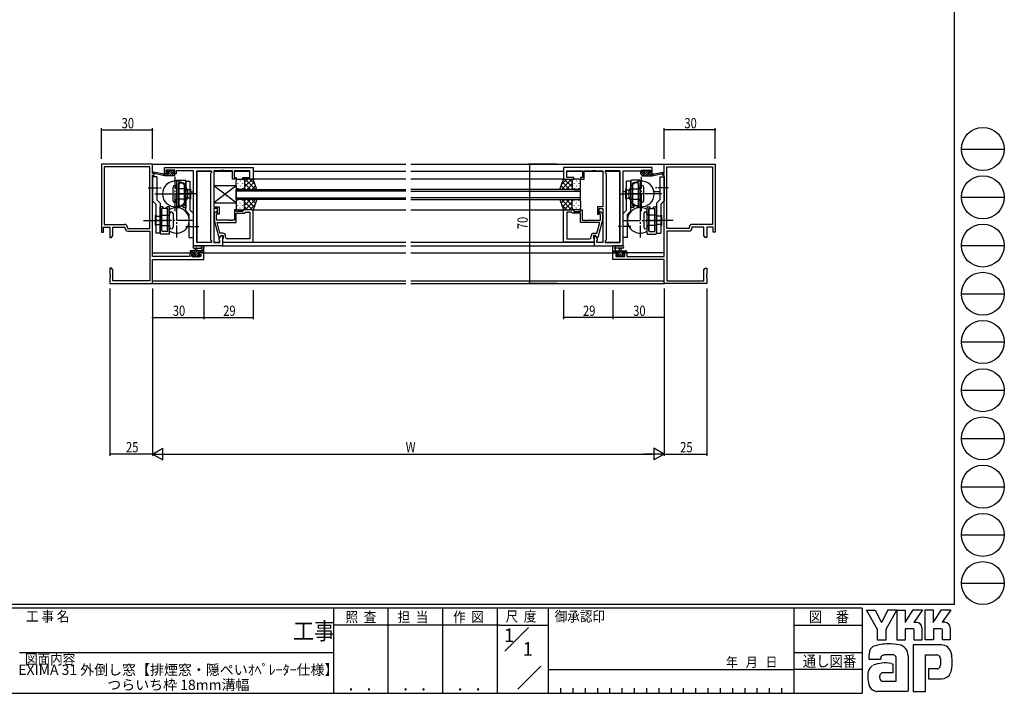
# Model space of a CAD drawing. Extents: x 0 to 1133, y 0 to 806.
# Drawn here: x 556 to 1133, y 0 to 395 of the extents above; entities that cross this region are included whole.
import ezdxf
from ezdxf.enums import TextEntityAlignment as Align

# ---------------------------------------------------------------- set-up
doc = ezdxf.new("R2010")
doc.units = 0
doc.linetypes.add('YCENTER_1', pattern=[13, 10, -1, 1, -1])
for name, color, linetype in [('USER1', 3, 'CONTINUOUS'), ('YKK_11', 7, 'CONTINUOUS'), ('YKK_12', 2, 'CONTINUOUS'), ('YKK_13', 4, 'CONTINUOUS'), ('YKK_D', 6, 'CONTINUOUS'), ('YKK_ZWAK', 7, 'CONTINUOUS')]:
    doc.layers.add(name, color=color, linetype=linetype)
doc.styles.get("Standard").update_dxf_attribs({"font": 'ROMANS.SHX', "bigfont": 'EXTFONT.SHX'})
doc.styles.add('YKK_OSSTYLE1', font='romans.shx', dxfattribs={"width": 0.9, "bigfont": 'EXTFONT.SHX'})

# ---------------------------------------------------------------- blocks, each defined once
blk = doc.blocks.new('A201')
at = {"layer": 'YKK_ZWAK', "color": 254, "linetype": 'Continuous'}
for p, q in [((571, 410), (571, 35)), ((571, 35), (21, 35)), ((544, 34), (21, 34)), ((389, 34), (389, 9)), ((437, 34), (437, 9)), ((452, 34), (452, 9)), ((524, 34), (524, 9)), ((544, 34), (544, 9)), ((548.59, 27.71), (545.31, 33.35)), ((545.31, 33.35), (547.82, 33.35)), ((547.82, 33.35), (549.62, 29.99)), ((551.6, 33.43), (549.77, 29.88)), ((554.19, 33.43), (550.95, 27.7)), ((551.6, 33.43), (554.19, 33.43)), ((554.33, 24.55), (554.33, 33.41)), ((554.33, 33.41), (556.63, 33.41)), ((556.63, 29.77), (559.04, 33.45)), ((556.63, 33.41), (556.63, 29.77)), ((559.04, 33.45), (561.77, 33.45)), ((561.77, 33.45), (559.24, 29.78)), ((562.55, 24.63), (562.55, 33.49)), ((562.55, 33.49), (564.89, 33.49)), ((564.89, 29.78), (567.34, 33.49)), ((564.89, 33.49), (564.89, 29.78)), ((567.34, 33.49), (570.04, 33.49)), ((569.77, 33.02), (567.54, 29.84)), ((570.04, 33.49), (569.77, 33.02)), ((549.62, 29.99), (549.77, 29.88)), ((559.99, 29.78), (559.24, 29.78)), ((568.29, 29.84), (567.54, 29.84)), ((548.59, 24.53), (548.59, 27.71)), ((550.95, 27.7), (550.95, 24.53)), ((558.98, 27.87), (556.7, 27.87)), ((556.7, 27.87), (556.7, 24.55)), ((559.29, 27.75), (558.98, 27.87)), ((559.29, 24.61), (559.29, 27.75)), ((561.53, 28.24), (561.53, 24.61)), ((567.26, 27.89), (564.99, 27.89)), ((564.99, 27.89), (564.99, 24.63)), ((567.57, 27.77), (567.26, 27.89)), ((567.57, 24.65), (567.57, 27.77)), ((569.83, 28.24), (569.83, 24.65)), ((550.95, 24.53), (548.59, 24.53)), ((556.7, 24.55), (554.33, 24.55)), ((559.02, 23.22), (559.02, 9.57)), ((567.3, 23.22), (559.02, 23.22)), ((561.53, 24.61), (559.29, 24.61)), ((564.99, 24.63), (562.55, 24.63)), ((567.57, 24.68), (567.61, 24.65)), ((569.83, 24.65), (567.57, 24.65)), ((524, 21), (544, 21)), ((546.08, 18.95), (546.08, 20.33)), ((553.25, 20.28), (550.61, 20.23)), ((562.61, 9.57), (562.61, 20.24)), ((562.61, 20.24), (565.93, 20.24)), ((549.41, 18.95), (546.08, 18.95)), ((552.55, 17.73), (553.05, 17.62)), ((553.05, 17.62), (553.05, 15.05)), ((554.02, 12.52), (554.02, 19.47)), ((557.51, 20.01), (557.51, 9.59)), ((566.98, 19.17), (566.99, 17.29)), ((452, 16), (524, 16)), ((553.05, 15.05), (550.2, 15.05)), ((566.01, 16.15), (563.48, 16.15)), ((563.48, 16.15), (563.48, 13.2)), ((550, 12.52), (554.02, 12.52)), ((553.71, 12.52), (553.96, 12.52)), ((554.02, 12.52), (554.02, 12.52)), ((563.48, 13.2), (567.28, 13.2)), ((567.28, 13.2), (568.06, 13.37)), ((21, 9), (544, 9)), ((549.41, 9.53), (548.34, 9.53)), ((557.28, 9.55), (549.41, 9.53)), ((557.51, 9.59), (557.28, 9.55)), ((559.02, 9.57), (562.05, 9.57)), ((562.05, 9.57), (562.61, 9.57))]:
    blk.add_line(p, q, dxfattribs=at)
at = {"layer": 'YKK_ZWAK', "color": 8, "linetype": 'Continuous'}
for p, q in [((573.13, 168.56), (585.73, 168.56)), ((573.13, 154.42), (585.73, 154.42)), ((573.13, 140.28), (585.73, 140.28)), ((573.13, 126.14), (585.73, 126.14)), ((573.13, 112), (585.73, 112)), ((573.13, 97.86), (585.73, 97.86)), ((573.13, 83.72), (585.73, 83.72)), ((573.13, 69.58), (585.73, 69.58)), ((573.13, 55.44), (585.73, 55.44)), ((573.13, 41.3), (585.73, 41.3))]:
    blk.add_line(p, q, dxfattribs=at)
at = {"layer": 'YKK_ZWAK', "color": 131, "linetype": 'Continuous'}
for p, q in [((405, 34), (405, 9)), ((421, 34), (421, 9)), ((437.7, 29), (389, 29)), ((437.7, 29), (452, 29)), ((524, 29), (544, 29)), ((439.26, 21.33), (446.19, 28.25)), ((297, 21), (389, 21)), ((443.05, 10.18), (449.85, 16.98)), ((544, 16), (524, 16)), ((455.6, 10.5), (455.6, 9)), ((459.2, 10.5), (459.2, 9)), ((462.8, 10.5), (462.8, 9)), ((466.4, 10.5), (466.4, 9)), ((470, 10.5), (470, 9)), ((473.6, 10.5), (473.6, 9)), ((477.2, 10.5), (477.2, 9)), ((480.8, 10.5), (480.8, 9)), ((484.4, 10.5), (484.4, 9)), ((488, 10.5), (488, 9)), ((491.6, 10.5), (491.6, 9)), ((495.2, 10.5), (495.2, 9)), ((498.8, 10.5), (498.8, 9)), ((502.4, 10.5), (502.4, 9)), ((506, 10.5), (506, 9)), ((509.6, 10.5), (509.6, 9)), ((513.2, 10.5), (513.2, 9)), ((516.8, 10.5), (516.8, 9)), ((520.4, 10.5), (520.4, 9))]:
    blk.add_line(p, q, dxfattribs=at)
at = {"layer": 'YKK_ZWAK', "color": 8, "linetype": 'Continuous'}
for centre in [(579.43, 168.56), (579.43, 154.42), (579.43, 140.28), (579.43, 126.14), (579.43, 112), (579.43, 97.86), (579.43, 83.72), (579.43, 69.58), (579.43, 55.44), (579.43, 41.3)]:
    blk.add_circle(centre, 6.3, dxfattribs=at)
at = {"layer": 'YKK_ZWAK', "color": 254, "linetype": 'Continuous'}
for centre, radius, start, end in [((559.99, 28.24), 1.54, 0.0017, 89.996), ((568.29, 28.29), 1.54, 0.0017, 89.996), ((551.66, 10.86), 12.63, 89.8916, 109.3085), ((552.03, 8.67), 14.82, 78.7801, 91.4694), ((554.38, 20.07), 3.18, 40.6642, 80.3169), ((567.19, 20.11), 3.1, 14.4457, 87.0875), ((549.69, 20.31), 3.6, 158.4108, 179.7178), ((548, 21.1), 1.75, 109.0213, 161.5126), ((550.51, 19.02), 1.21, 85.5055, 126.7804), ((552.9, 19.18), 1.16, 14.7552, 72.4499), ((554.22, 20.08), 3.29, 358.7806, 38.7656), ((566.05, 19.37), 0.878, 16.4312, 96.9166), ((555.55, 18.15), 14.9, 350.9903, 10.6762), ((550.8, 8.39), 9.51, 79.381, 112.0583), ((550.91, 18.99), 1.51, 138.4638, 181.7136), ((564.38, 18.85), 2.62, 4.9342, 17.0355), ((553.61, 13.72), 7.92, 168.7637, 199.8008), ((548.59, 14.77), 2.79, 121.8271, 169.0847), ((550.21, 14.01), 1.03, 90.3395, 178.0364), ((566.01, 17.08), 0.933, 269.9547, 342.9014), ((564.36, 17.54), 2.64, 343.6902, 354.7536), ((567.24, 16.32), 3.07, 285.4429, 349.9045), ((550.84, 13.77), 1.69, 171.082, 216.7192), ((550.18, 13.6), 1.09, 230.9728, 260.7549), ((548.6, 12.25), 2.73, 207.3144, 263.5946)]:
    blk.add_arc(centre, radius, start, end, dxfattribs=at)
at = {"layer": 'YKK_ZWAK', "color": 131, "linetype": 'Continuous', "style": 'YKK_OSSTYLE1', "width": 0.9}
for s, height, p in [('工 事 名', 3, (298.87, 30.05)), ('照  査', 3, (392.56, 29.87)), ('担  当', 3, (407.82, 29.87)), ('作  図', 3, (424.09, 29.88)), ('尺  度', 3, (439.51, 30.04)), ('御承認印', 3, (453.91, 30.05)), ('図\u3000番', 3.2, (528.43, 29.81)), ('図面内容', 3, (298.58, 17.47)), ('通し図番', 3.2, (526.63, 16.8)), ('年   月   日', 2.828, (504.13, 16.74)), (' ． ．', 3.5, (392.18, 9.75)), (' ． ．', 3.5, (408.18, 9.75)), (' ． ．', 3.5, (424.18, 9.75))]:
    blk.add_text(s, height=height, dxfattribs=at).set_placement(p)
at = {"layer": 'YKK_ZWAK', "color": 254, "linetype": 'Continuous', "style": 'YKK_OSSTYLE1', "width": 0.9}
blk.add_text('工事', height=5, dxfattribs=at).set_placement((377.17, 24.75))

msp = doc.modelspace()

# ---------------------------------------------------------------- linework, layer by layer
at = {"layer": 'YKK_11', "color": 0, "linetype": 'ByBlock', "lineweight": -2}
for p, q in [((633.96, 310.3), (603.96, 310.3)), ((603.96, 310.3), (603.96, 270.3)), ((632.33, 308.67), (605.59, 308.67)), ((605.59, 308.67), (605.59, 274.93)), ((632.33, 272.6), (632.33, 308.67)), ((632.33, 272.6), (632.33, 308.67)), ((633.96, 304.8), (633.96, 310.3)), ((933.97, 310.3), (963.97, 310.3)), ((933.97, 304.8), (933.97, 310.3)), ((935.6, 272.6), (935.6, 308.67)), ((935.6, 272.6), (935.6, 308.67)), ((935.6, 308.67), (962.34, 308.67)), ((962.34, 308.67), (962.34, 274.93)), ((963.97, 310.3), (963.97, 270.3)), ((634.96, 304.8), (633.96, 304.8)), ((633.96, 256.03), (633.96, 303.8)), ((633.96, 303.8), (634.96, 303.8)), ((634.96, 303.8), (634.96, 304.8)), ((932.97, 303.8), (932.97, 304.8)), ((932.97, 304.8), (933.97, 304.8)), ((933.97, 303.8), (932.97, 303.8)), ((933.97, 256.03), (933.97, 303.8)), ((605.26, 273.3), (608.96, 273.3)), ((605.26, 270.3), (605.26, 273.3)), ((605.59, 274.93), (617.49, 274.93)), ((608.96, 273.3), (608.96, 267.3)), ((610.59, 268.39), (610.59, 273.3)), ((610.59, 273.3), (617.66, 273.3)), ((617.66, 273.3), (617.66, 272.77)), ((619.29, 273.13), (619.29, 272.6)), ((619.29, 272.6), (632.33, 272.6)), ((948.64, 272.6), (935.6, 272.6)), ((948.64, 273.13), (948.64, 272.6)), ((950.27, 273.3), (950.27, 272.77)), ((957.34, 273.3), (950.27, 273.3)), ((962.34, 274.93), (950.44, 274.93)), ((957.34, 268.39), (957.34, 273.3)), ((958.97, 273.3), (958.97, 267.3)), ((962.67, 273.3), (958.97, 273.3)), ((962.67, 270.3), (962.67, 273.3)), ((603.96, 270.3), (605.26, 270.3)), ((608.96, 267.3), (609.96, 267.3)), ((609.96, 267.3), (610.59, 268.39)), ((619.46, 270.97), (632.33, 270.97)), ((632.33, 270.97), (632.33, 241.93)), ((948.47, 270.97), (935.6, 270.97)), ((935.6, 270.97), (935.6, 241.93)), ((957.97, 267.3), (957.34, 268.39)), ((958.97, 267.3), (957.97, 267.3)), ((963.97, 270.3), (962.67, 270.3)), ((655.86, 256.03), (633.96, 256.03)), ((633.96, 254.4), (663.96, 254.4)), ((633.96, 240.3), (633.96, 254.4)), ((658.16, 258.3), (655.86, 258.3)), ((655.86, 258.3), (655.86, 256.03)), ((657.06, 257.5), (658.16, 257.5)), ((657.06, 256.03), (657.06, 257.5)), ((662.33, 256.03), (657.06, 256.03)), ((658.16, 257.5), (658.16, 258.3)), ((663.96, 258.3), (661.16, 258.3)), ((661.16, 258.3), (661.16, 257.5)), ((661.16, 257.5), (662.33, 257.5)), ((662.33, 257.5), (662.33, 256.03)), ((663.96, 254.4), (663.96, 258.3)), ((903.97, 254.4), (903.97, 258.3)), ((903.97, 258.3), (906.77, 258.3)), ((933.97, 254.4), (903.97, 254.4)), ((906.77, 257.5), (905.6, 257.5)), ((905.6, 257.5), (905.6, 256.03)), ((905.6, 256.03), (910.87, 256.03)), ((906.77, 258.3), (906.77, 257.5)), ((909.77, 257.5), (909.77, 258.3)), ((909.77, 258.3), (912.07, 258.3)), ((910.87, 257.5), (909.77, 257.5)), ((910.87, 256.03), (910.87, 257.5)), ((912.07, 258.3), (912.07, 256.03)), ((912.07, 256.03), (933.97, 256.03)), ((933.97, 240.3), (933.97, 254.4)), ((609.96, 249.3), (608.96, 249.3)), ((608.96, 249.3), (608.96, 245.76)), ((610.59, 248.21), (609.96, 249.3)), ((957.34, 248.21), (957.97, 249.3)), ((957.97, 249.3), (958.97, 249.3)), ((958.97, 249.3), (958.97, 245.76)), ((608.96, 245.76), (609.08, 245.58)), ((609.08, 245.03), (608.96, 244.85)), ((608.96, 244.85), (608.96, 244.76)), ((608.96, 244.76), (609.08, 244.58)), ((609.08, 244.03), (608.96, 243.85)), ((608.96, 243.85), (608.96, 240.3)), ((609.08, 245.58), (609.08, 245.03)), ((609.08, 244.58), (609.08, 244.03)), ((610.59, 241.93), (610.59, 248.21)), ((957.34, 241.93), (957.34, 248.21)), ((958.97, 245.76), (958.85, 245.58)), ((958.85, 245.58), (958.85, 245.03)), ((958.85, 245.03), (958.97, 244.85)), ((958.97, 244.76), (958.85, 244.58)), ((958.85, 244.58), (958.85, 244.03)), ((958.85, 244.03), (958.97, 243.85)), ((958.97, 244.85), (958.97, 244.76)), ((958.97, 243.85), (958.97, 240.3)), ((608.96, 240.3), (633.96, 240.3)), ((632.33, 241.93), (610.59, 241.93)), ((958.97, 240.3), (933.97, 240.3)), ((935.6, 241.93), (957.34, 241.93))]:
    msp.add_line(p, q, dxfattribs=at)
at = {"layer": 'YKK_11', "color": 0, "linetype": 'ByBlock', "ltscale": 0.5}
for p, q in [((640.96, 304.5), (640.96, 308.3)), ((640.96, 308.3), (692.96, 308.3)), ((641.76, 306.8), (641.76, 305.3)), ((646.96, 306.8), (641.76, 306.8)), ((646.96, 305.3), (646.96, 306.8)), ((657.96, 306.37), (647.76, 306.37)), ((647.76, 306.37), (647.76, 305.57)), ((657.96, 262.3), (657.96, 306.37)), ((659.89, 264.23), (659.89, 306.37)), ((659.89, 264.23), (659.89, 306.37)), ((659.89, 306.37), (668.46, 306.37)), ((668.46, 306.37), (668.46, 305.3)), ((669.96, 306.37), (669.96, 285.2)), ((674.01, 306.37), (669.96, 306.37)), ((674.19, 306.49), (674.01, 306.37)), ((674.74, 306.49), (674.19, 306.49)), ((674.92, 306.37), (674.74, 306.49)), ((675.01, 306.37), (674.92, 306.37)), ((675.19, 306.49), (675.01, 306.37)), ((675.74, 306.49), (675.19, 306.49)), ((675.92, 306.37), (675.74, 306.49)), ((680.76, 306.37), (675.92, 306.37)), ((680.76, 301.5), (680.76, 306.37)), ((691.03, 306.37), (681.76, 306.37)), ((681.76, 306.37), (681.76, 302.5)), ((691.03, 302.5), (691.03, 306.37)), ((692.96, 308.3), (692.96, 301.5)), ((874.96, 308.3), (874.96, 301.5)), ((926.96, 308.3), (874.96, 308.3)), ((876.89, 306.37), (886.16, 306.37)), ((876.89, 302.5), (876.89, 306.37)), ((886.16, 306.37), (886.16, 302.5)), ((887.16, 301.5), (887.16, 306.37)), ((887.16, 306.37), (892.01, 306.37)), ((892.01, 306.37), (892.19, 306.49)), ((892.19, 306.49), (892.74, 306.49)), ((892.74, 306.49), (892.92, 306.37)), ((892.92, 306.37), (893.01, 306.37)), ((893.01, 306.37), (893.19, 306.49)), ((893.19, 306.49), (893.74, 306.49)), ((893.74, 306.49), (893.92, 306.37)), ((893.92, 306.37), (897.96, 306.37)), ((897.96, 306.37), (897.96, 285.2)), ((899.46, 306.37), (899.46, 305.3)), ((908.03, 306.37), (899.46, 306.37)), ((908.03, 264.23), (908.03, 306.37)), ((908.03, 264.23), (908.03, 306.37)), ((909.96, 262.3), (909.96, 306.37)), ((909.96, 306.37), (920.16, 306.37)), ((920.16, 306.37), (920.16, 305.57)), ((920.96, 305.3), (920.96, 306.8)), ((920.96, 306.8), (926.16, 306.8)), ((926.16, 306.8), (926.16, 305.3)), ((926.96, 304.5), (926.96, 308.3)), ((642.86, 304.5), (640.96, 304.5)), ((641.76, 305.3), (642.86, 305.3)), ((642.86, 305.3), (642.86, 304.5)), ((645.86, 304.5), (645.86, 305.3)), ((645.86, 305.3), (646.96, 305.3)), ((647.76, 304.5), (645.86, 304.5)), ((647.76, 305.57), (647.76, 304.5)), ((668.46, 305.3), (668.03, 304.87)), ((668.03, 304.87), (668.03, 265.73)), ((682.96, 301.5), (680.76, 301.5)), ((681.76, 302.5), (682.96, 302.5)), ((682.96, 302.5), (682.96, 301.5)), ((686.96, 302.5), (691.03, 302.5)), ((686.96, 301.5), (686.96, 302.5)), ((692.96, 301.5), (686.96, 301.5)), ((874.96, 301.5), (880.96, 301.5)), ((880.96, 302.5), (876.89, 302.5)), ((880.96, 301.5), (880.96, 302.5)), ((886.16, 302.5), (884.96, 302.5)), ((884.96, 302.5), (884.96, 301.5)), ((884.96, 301.5), (887.16, 301.5)), ((899.46, 305.3), (899.89, 304.87)), ((899.89, 304.87), (899.89, 265.73)), ((920.16, 305.57), (920.16, 304.5)), ((920.16, 304.5), (922.06, 304.5)), ((922.06, 305.3), (920.96, 305.3)), ((922.06, 304.5), (922.06, 305.3)), ((926.16, 305.3), (925.06, 305.3)), ((925.06, 305.3), (925.06, 304.5)), ((925.06, 304.5), (926.96, 304.5)), ((669.96, 285.2), (672.96, 285.2)), ((669.96, 284.2), (669.96, 264.23)), ((671.96, 284.2), (669.96, 284.2)), ((671.96, 281), (671.96, 284.2)), ((672.96, 285.2), (672.96, 281)), ((682.96, 283.5), (681.96, 283.5)), ((681.96, 283.5), (681.96, 277.4)), ((682.96, 282.5), (682.96, 283.5)), ((692.96, 283.5), (686.96, 283.5)), ((686.96, 283.5), (686.96, 282.5)), ((692.96, 264.5), (692.96, 283.5)), ((874.96, 264.5), (874.96, 283.5)), ((874.96, 283.5), (880.96, 283.5)), ((880.96, 283.5), (880.96, 282.5)), ((884.96, 282.5), (884.96, 283.5)), ((884.96, 283.5), (885.96, 283.5)), ((885.96, 283.5), (885.96, 277.4)), ((897.96, 285.2), (894.96, 285.2)), ((894.96, 285.2), (894.96, 281)), ((895.96, 284.2), (897.96, 284.2)), ((895.96, 281), (895.96, 284.2)), ((897.96, 284.2), (897.96, 264.23)), ((670.94, 282.13), (670.16, 281.35)), ((670.16, 281.35), (670.16, 277.41)), ((670.16, 277.41), (672.87, 267.3)), ((671.36, 280.85), (671.79, 281.28)), ((671.36, 277.4), (671.36, 280.85)), ((679.01, 277.4), (671.36, 277.4)), ((672.96, 281), (671.96, 281)), ((679.19, 277.28), (679.01, 277.4)), ((679.74, 277.28), (679.19, 277.28)), ((679.92, 277.4), (679.74, 277.28)), ((680.01, 277.4), (679.92, 277.4)), ((680.19, 277.28), (680.01, 277.4)), ((680.74, 277.28), (680.19, 277.28)), ((680.92, 277.4), (680.74, 277.28)), ((681.96, 277.4), (680.92, 277.4)), ((686.96, 282.5), (682.96, 282.5)), ((682.96, 276.1), (682.96, 281.5)), ((682.96, 281.5), (687.76, 281.5)), ((687.76, 281.5), (688.26, 282)), ((688.26, 282), (688.46, 282.2)), ((688.46, 282.2), (691.03, 282.2)), ((691.03, 282.2), (691.03, 266.43)), ((691.03, 282.2), (691.03, 266.43)), ((876.89, 282.2), (876.89, 266.43)), ((876.89, 282.2), (876.89, 266.43)), ((879.46, 282.2), (876.89, 282.2)), ((879.66, 282), (879.46, 282.2)), ((880.16, 281.5), (879.66, 282)), ((884.96, 281.5), (880.16, 281.5)), ((880.96, 282.5), (884.96, 282.5)), ((884.96, 276.1), (884.96, 281.5)), ((885.96, 277.4), (887.01, 277.4)), ((887.01, 277.4), (887.19, 277.28)), ((887.19, 277.28), (887.74, 277.28)), ((887.74, 277.28), (887.92, 277.4)), ((887.92, 277.4), (888.01, 277.4)), ((888.01, 277.4), (888.19, 277.28)), ((888.19, 277.28), (888.74, 277.28)), ((888.74, 277.28), (888.92, 277.4)), ((888.92, 277.4), (896.56, 277.4)), ((894.96, 281), (895.96, 281)), ((897.76, 277.41), (895.06, 267.3)), ((896.56, 280.85), (896.14, 281.28)), ((896.56, 277.4), (896.56, 280.85)), ((896.99, 282.13), (897.76, 281.35)), ((897.76, 281.35), (897.76, 277.41)), ((671.76, 276.1), (682.96, 276.1)), ((673.44, 269.8), (671.76, 276.1)), ((896.17, 276.1), (884.96, 276.1)), ((894.48, 269.8), (896.17, 276.1)), ((668.03, 265.73), (668.46, 265.3)), ((672.87, 267.3), (673.47, 267.3)), ((673.03, 266.55), (674.16, 268.5)), ((673.03, 265.73), (673.03, 266.55)), ((673.46, 265.3), (673.03, 265.73)), ((675.26, 269.8), (673.44, 269.8)), ((673.47, 267.3), (674.16, 268.5)), ((674.16, 268.5), (674.96, 268.5)), ((674.16, 268.5), (675.46, 268.5)), ((674.96, 268.5), (674.96, 262.3)), ((675.26, 266.5), (674.96, 266.2)), ((674.96, 266.2), (674.96, 264.5)), ((675.46, 266.7), (675.26, 266.5)), ((675.46, 268.5), (675.46, 266.7)), ((676.76, 267.43), (676.76, 268.3)), ((691.03, 266.43), (677.76, 266.43)), ((876.89, 266.43), (890.16, 266.43)), ((891.16, 267.43), (891.16, 268.3)), ((893.76, 268.5), (892.46, 268.5)), ((892.46, 268.5), (892.46, 266.7)), ((892.46, 266.7), (892.66, 266.5)), ((892.66, 269.8), (894.48, 269.8)), ((892.66, 266.5), (892.96, 266.2)), ((892.96, 268.5), (892.96, 262.3)), ((893.76, 268.5), (892.96, 268.5)), ((892.96, 266.2), (892.96, 264.5)), ((894.46, 267.3), (893.76, 268.5)), ((894.89, 266.55), (893.76, 268.5)), ((895.06, 267.3), (894.46, 267.3)), ((894.46, 265.3), (894.89, 265.73)), ((894.89, 265.73), (894.89, 266.55)), ((899.89, 265.73), (899.46, 265.3)), ((674.96, 262.3), (657.96, 262.3)), ((668.46, 264.23), (659.89, 264.23)), ((668.46, 265.3), (668.46, 264.23)), ((669.96, 264.23), (673.46, 264.23)), ((673.46, 264.23), (673.46, 265.3)), ((674.96, 264.5), (692.96, 264.5)), ((892.96, 264.5), (874.96, 264.5)), ((892.96, 262.3), (909.96, 262.3)), ((894.46, 264.23), (894.46, 265.3)), ((897.96, 264.23), (894.46, 264.23)), ((899.46, 265.3), (899.46, 264.23)), ((899.46, 264.23), (908.03, 264.23))]:
    msp.add_line(p, q, dxfattribs=at)
for centre, radius, start, end in [((671.36, 281.7), 0.6, 314.99999, 135.00001), ((896.56, 281.7), 0.6, 44.99999, 225.00001), ((675.26, 268.3), 1.5, 0.00001, 89.99999), ((677.76, 267.43), 1, 180.00001, 269.99999), ((890.16, 267.43), 1, 270.00001, 359.99999), ((892.66, 268.3), 1.5, 90.00001, 179.99999)]:
    msp.add_arc(centre, radius, start, end, dxfattribs=at)
at = {"layer": 'YKK_11', "color": 0, "linetype": 'ByBlock', "lineweight": -2}
for centre, start, end in [((617.49, 273.13), 0.00001, 89.99999), ((619.46, 272.77), 180.00001, 269.99999), ((948.47, 272.77), 270.00001, 359.99999), ((950.44, 273.13), 90.00001, 179.99999)]:
    msp.add_arc(centre, 1.8, start, end, dxfattribs=at)
at = {"layer": 'YKK_12'}
for p, q in [((633.66, 310.3), (782.46, 310.3)), ((659.89, 306.1), (659.89, 264.5)), ((659.89, 306.1), (668.46, 306.1)), ((669.97, 306.1), (680.76, 306.1)), ((681.77, 306.1), (691.03, 306.1)), ((692.96, 306.1), (782.46, 306.1)), ((785.46, 310.3), (934.26, 310.3)), ((785.46, 306.1), (874.96, 306.1)), ((876.9, 306.1), (886.16, 306.1)), ((887.17, 306.1), (897.96, 306.1)), ((899.47, 306.1), (908.03, 306.1)), ((908.03, 306.1), (908.03, 264.5)), ((782.46, 301.5), (692.46, 301.5)), ((875.46, 301.5), (785.46, 301.5)), ((656.47, 294.1), (657.96, 294.1)), ((911.46, 294.1), (909.96, 294.1)), ((931.46, 294.1), (928.05, 294.1)), ((692.46, 283.5), (782.46, 283.5)), ((785.46, 283.5), (875.46, 283.5)), ((659.89, 264.5), (668.46, 264.5)), ((669.97, 264.5), (673.46, 264.5)), ((674.66, 262.3), (782.46, 262.3)), ((674.96, 264.5), (782.46, 264.5)), ((785.46, 264.5), (892.96, 264.5)), ((785.46, 262.3), (893.26, 262.3)), ((894.47, 264.5), (897.96, 264.5)), ((899.47, 264.5), (908.03, 264.5)), ((633.96, 258.3), (656.36, 258.3)), ((663.66, 258.3), (782.46, 258.3)), ((785.46, 258.3), (904.26, 258.3)), ((933.96, 258.3), (911.56, 258.3)), ((633.66, 240.3), (782.46, 240.3)), ((633.96, 241.93), (782.46, 241.93)), ((785.46, 241.93), (933.96, 241.93)), ((785.46, 240.3), (934.26, 240.3))]:
    msp.add_line(p, q, dxfattribs=at)
at = {"layer": 'YKK_12', "ltscale": 1.5}
for p, q in [((682.96, 295.5), (782.46, 295.5)), ((682.96, 289.5), (682.96, 295.5)), ((782.46, 294.5), (682.96, 294.5)), ((884.96, 295.5), (785.46, 295.5)), ((785.46, 294.5), (884.96, 294.5)), ((884.96, 289.5), (884.96, 295.5)), ((682.96, 290.5), (782.46, 290.5)), ((782.46, 289.5), (682.96, 289.5)), ((884.96, 290.5), (785.46, 290.5)), ((785.46, 289.5), (884.96, 289.5))]:
    msp.add_line(p, q, dxfattribs=at)
at = {"layer": 'YKK_13'}
for p, q in [((642.65, 306.62), (642.15, 306.12)), ((642.89, 305.67), (642.3, 306.26)), ((643.46, 306.7), (642.86, 306.7)), ((646.41, 303.5), (643.21, 306.7)), ((645.66, 306.5), (643.66, 306.5)), ((645.65, 305.6), (644.75, 306.5)), ((646.36, 306.7), (645.86, 306.7)), ((646.66, 305.94), (645.9, 306.7)), ((646.66, 305.9), (646.66, 306.4)), ((921.26, 305.94), (922.03, 306.7)), ((921.26, 305.9), (921.26, 306.4)), ((921.52, 303.5), (924.72, 306.7)), ((921.56, 306.7), (922.06, 306.7)), ((922.26, 306.5), (924.26, 306.5)), ((922.27, 305.6), (923.17, 306.5)), ((924.46, 306.7), (925.06, 306.7)), ((925.04, 305.67), (925.63, 306.26)), ((925.28, 306.62), (925.78, 306.12)), ((633.96, 302.8), (633.96, 288.77)), ((636.46, 302.8), (633.96, 302.8)), ((640.97, 303.5), (634.21, 304.91)), ((639.85, 304.68), (634.31, 305.5)), ((636.46, 302.8), (636.46, 289.3)), ((640.97, 304.5), (640.88, 304.52)), ((640.97, 303.5), (640.97, 304.5)), ((643.16, 304.5), (640.97, 304.5)), ((641.02, 303.5), (640.97, 303.56)), ((646.66, 303.5), (640.97, 303.5)), ((642.37, 303.5), (641.37, 304.5)), ((642.36, 305.6), (642.7, 305.6)), ((643.71, 303.5), (642.71, 304.5)), ((643.16, 305.14), (643.16, 304.5)), ((645.06, 303.5), (643.23, 305.33)), ((645.56, 304.5), (645.56, 305.6)), ((645.56, 305.6), (646.36, 305.6)), ((646.66, 304.5), (645.56, 304.5)), ((646.94, 304.31), (646.78, 304.48)), ((646.96, 303.8), (646.96, 304.2)), ((647.97, 300.5), (647.97, 284.8)), ((648.27, 300.8), (653.17, 300.8)), ((653.46, 282.81), (653.46, 300.3)), ((653.46, 300.3), (655.96, 300.3)), ((653.47, 300.5), (653.47, 284.8)), ((655.96, 283.34), (655.96, 300.3)), ((911.96, 283.34), (911.96, 300.3)), ((914.46, 300.3), (911.96, 300.3)), ((914.46, 300.5), (914.46, 284.8)), ((914.46, 282.81), (914.46, 300.3)), ((919.66, 300.8), (914.76, 300.8)), ((919.96, 300.5), (919.96, 284.8)), ((920.96, 303.8), (920.96, 304.2)), ((920.99, 304.31), (921.15, 304.48)), ((921.26, 304.5), (922.36, 304.5)), ((921.26, 303.5), (926.96, 303.5)), ((922.36, 305.6), (921.56, 305.6)), ((922.36, 304.5), (922.36, 305.6)), ((922.87, 303.5), (924.7, 305.33)), ((924.22, 303.5), (925.22, 304.5)), ((924.76, 305.14), (924.76, 304.5)), ((924.76, 304.5), (926.96, 304.5)), ((925.56, 305.6), (925.23, 305.6)), ((925.56, 303.5), (926.56, 304.5)), ((926.91, 303.5), (926.96, 303.56)), ((926.96, 303.5), (933.72, 304.91)), ((926.96, 304.5), (927.05, 304.52)), ((926.96, 303.5), (926.96, 304.5)), ((928.08, 304.68), (933.62, 305.5)), ((931.46, 302.8), (931.46, 289.3)), ((931.46, 302.8), (933.96, 302.8)), ((933.96, 302.8), (933.96, 288.77)), ((645.97, 288.8), (645.97, 296.8)), ((647.97, 295.8), (647.97, 296.8)), ((653.47, 295.8), (647.97, 295.8)), ((648.97, 299), (648.97, 285.8)), ((648.97, 296.05), (649.27, 296.05)), ((649.27, 299.3), (649.27, 285.8)), ((649.27, 299.3), (652.17, 299.3)), ((652.47, 299), (652.47, 285.8)), ((655.97, 295.3), (653.47, 295.3)), ((655.97, 295.3), (656.47, 295.8)), ((656.47, 289.8), (656.47, 295.8)), ((911.96, 295.3), (911.46, 295.8)), ((911.46, 289.8), (911.46, 295.8)), ((911.96, 295.3), (914.46, 295.3)), ((914.46, 295.8), (919.96, 295.8)), ((915.46, 299), (915.46, 285.8)), ((918.66, 299.3), (915.76, 299.3)), ((918.66, 299.3), (918.66, 285.8)), ((918.96, 296.05), (918.66, 296.05)), ((918.96, 299), (918.96, 285.8)), ((919.96, 295.8), (919.96, 296.8)), ((921.96, 288.8), (921.96, 296.8)), ((633.96, 288.77), (635.96, 286.77)), ((636.46, 289.3), (638.46, 287.3)), ((660.1, 292.8), (647.35, 292.8)), ((647.97, 288.8), (647.97, 289.8)), ((653.47, 289.8), (647.97, 289.8)), ((648.97, 289.55), (649.27, 289.55)), ((653.46, 292.8), (655.96, 292.8)), ((655.97, 290.3), (653.47, 290.3)), ((656.47, 289.8), (655.97, 290.3)), ((907.83, 292.8), (920.58, 292.8)), ((911.46, 289.8), (911.96, 290.3)), ((914.46, 292.8), (911.96, 292.8)), ((911.96, 290.3), (914.46, 290.3)), ((914.46, 289.8), (919.96, 289.8)), ((918.96, 289.55), (918.66, 289.55)), ((919.96, 288.8), (919.96, 289.8)), ((931.46, 289.3), (929.46, 287.3)), ((933.96, 288.77), (931.96, 286.77)), ((635.96, 286.77), (635.96, 269.8)), ((638.46, 287.3), (638.46, 269.8)), ((638.46, 269.8), (638.46, 285.3)), ((639.91, 285.3), (638.46, 285.3)), ((642.21, 284.3), (639.46, 284.3)), ((639.46, 271.11), (639.46, 284.3)), ((640.21, 285), (639.91, 285.3)), ((640.21, 284.3), (640.21, 285)), ((642.21, 285), (642.51, 285.3)), ((642.21, 284.3), (642.21, 285)), ((642.96, 284.3), (642.21, 284.3)), ((643.96, 285.3), (642.51, 285.3)), ((642.66, 270.81), (642.66, 284.3)), ((642.96, 271.11), (642.96, 284.3)), ((643.96, 269.61), (643.96, 285.3)), ((647.97, 284.8), (649.42, 284.8)), ((648.97, 285.8), (649.72, 285.8)), ((649.72, 285.1), (649.42, 284.8)), ((649.72, 285.8), (652.47, 285.8)), ((649.72, 285.8), (649.72, 285.1)), ((651.72, 285.8), (651.72, 285.1)), ((651.72, 285.1), (652.02, 284.8)), ((652.02, 284.8), (653.47, 284.8)), ((657.97, 281.34), (655.97, 283.34)), ((909.96, 281.34), (911.96, 283.34)), ((915.91, 284.8), (914.46, 284.8)), ((918.21, 285.8), (915.46, 285.8)), ((916.21, 285.1), (915.91, 284.8)), ((916.21, 285.8), (916.21, 285.1)), ((918.96, 285.8), (918.21, 285.8)), ((918.21, 285.8), (918.21, 285.1)), ((918.21, 285.1), (918.51, 284.8)), ((919.96, 284.8), (918.51, 284.8)), ((923.96, 269.61), (923.96, 285.3)), ((923.96, 285.3), (925.41, 285.3)), ((924.96, 271.11), (924.96, 284.3)), ((924.96, 284.3), (925.71, 284.3)), ((925.26, 270.81), (925.26, 284.3)), ((925.71, 285), (925.41, 285.3)), ((925.71, 284.3), (925.71, 285)), ((925.71, 284.3), (928.46, 284.3)), ((927.71, 285), (928.01, 285.3)), ((927.71, 284.3), (927.71, 285)), ((928.01, 285.3), (929.46, 285.3)), ((928.46, 271.11), (928.46, 284.3)), ((929.46, 287.3), (929.46, 269.8)), ((929.46, 269.8), (929.46, 285.3)), ((931.96, 286.77), (931.96, 269.8)), ((635.46, 280.3), (635.46, 274.3)), ((635.46, 280.3), (635.96, 279.8)), ((635.96, 279.8), (638.46, 279.8)), ((638.46, 277.3), (635.96, 277.3)), ((638.46, 280.3), (643.96, 280.3)), ((642.96, 280.55), (642.66, 280.55)), ((643.96, 281.3), (643.96, 280.3)), ((645.96, 281.3), (645.96, 273.3)), ((655.46, 280.81), (653.47, 282.8)), ((655.46, 267.3), (655.46, 280.81)), ((657.96, 267.3), (657.96, 281.34)), ((909.96, 267.3), (909.96, 281.34)), ((912.46, 280.81), (914.46, 282.8)), ((912.46, 267.3), (912.46, 280.81)), ((921.96, 281.3), (921.96, 273.3)), ((923.96, 281.3), (923.96, 280.3)), ((929.46, 280.3), (923.96, 280.3)), ((924.96, 280.55), (925.26, 280.55)), ((931.96, 279.8), (929.46, 279.8)), ((929.46, 277.3), (931.96, 277.3)), ((932.46, 280.3), (931.96, 279.8)), ((932.46, 280.3), (932.46, 274.3)), ((635.96, 274.8), (635.46, 274.3)), ((635.96, 274.8), (638.46, 274.8)), ((638.46, 274.3), (643.96, 274.3)), ((642.96, 274.05), (642.66, 274.05)), ((643.96, 274.3), (643.96, 273.3)), ((929.46, 274.3), (923.96, 274.3)), ((923.96, 274.3), (923.96, 273.3)), ((924.96, 274.05), (925.26, 274.05)), ((931.96, 274.8), (929.46, 274.8)), ((931.96, 274.8), (932.46, 274.3)), ((638.46, 269.8), (635.96, 269.8)), ((643.66, 269.31), (638.76, 269.31)), ((642.66, 270.81), (639.76, 270.81)), ((655.46, 267.3), (657.96, 267.3)), ((912.46, 267.3), (909.96, 267.3)), ((924.26, 269.31), (929.16, 269.31)), ((925.26, 270.81), (928.16, 270.81)), ((929.46, 269.8), (931.96, 269.8)), ((658.24, 262.3), (663.4, 262.3)), ((658.24, 261.1), (662.2, 261.1)), ((659.06, 259.5), (659.17, 260.65)), ((660.26, 259.5), (660.16, 260.65)), ((662.76, 260.68), (662.76, 259.5)), ((663.96, 258.6), (663.96, 261.28)), ((903.96, 258.6), (903.96, 261.28)), ((909.69, 262.3), (904.53, 262.3)), ((905.16, 260.68), (905.16, 259.5)), ((909.69, 261.1), (905.73, 261.1)), ((907.66, 259.5), (907.77, 260.65)), ((908.86, 259.5), (908.76, 260.65)), ((656.06, 259.2), (656.06, 258.6)), ((656.36, 258.3), (657.56, 259.5)), ((663.96, 259.5), (656.36, 259.5)), ((656.36, 258.3), (656.96, 258.3)), ((657.16, 258.5), (658.46, 258.5)), ((657.26, 256.51), (657.85, 257.1)), ((657.26, 256.8), (657.26, 256.3)), ((658.46, 257.1), (657.56, 257.1)), ((657.56, 256), (658.06, 256)), ((657.91, 258.5), (658.91, 259.5)), ((658.1, 256.01), (658.26, 256.16)), ((658.26, 256.2), (660.36, 256.2)), ((658.3, 256.2), (661.6, 259.5)), ((658.46, 257.71), (660.25, 259.5)), ((658.46, 258.5), (658.46, 257.1)), ((659.65, 256.2), (660.63, 257.18)), ((660.56, 256), (661.16, 256)), ((660.79, 256), (661.84, 257.05)), ((660.86, 257.56), (660.86, 258.5)), ((660.86, 258.5), (662.86, 258.5)), ((661.66, 257.1), (661.33, 257.1)), ((661.38, 256.09), (661.88, 256.59)), ((661.95, 258.5), (662.95, 259.5)), ((663.06, 258.3), (663.66, 258.3)), ((663.09, 258.3), (663.96, 259.17)), ((903.96, 259.5), (911.56, 259.5)), ((904.83, 258.3), (903.96, 259.17)), ((904.86, 258.3), (904.26, 258.3)), ((905.98, 258.5), (904.98, 259.5)), ((907.06, 258.5), (905.06, 258.5)), ((906.55, 256.09), (906.05, 256.59)), ((907.13, 256), (906.09, 257.05)), ((906.26, 257.1), (906.6, 257.1)), ((909.63, 256.2), (906.33, 259.5)), ((907.36, 256), (906.76, 256)), ((907.06, 257.56), (907.06, 258.5)), ((908.28, 256.2), (907.3, 257.18)), ((909.66, 256.2), (907.56, 256.2)), ((909.46, 257.71), (907.67, 259.5)), ((910.02, 258.5), (909.02, 259.5)), ((910.76, 258.5), (909.46, 258.5)), ((909.46, 258.5), (909.46, 257.1)), ((909.46, 257.1), (910.36, 257.1)), ((909.82, 256.01), (909.67, 256.16)), ((910.36, 256), (909.86, 256)), ((910.66, 256.51), (910.07, 257.1)), ((911.57, 258.3), (910.37, 259.5)), ((910.66, 256.8), (910.66, 256.3)), ((911.56, 258.3), (910.96, 258.3)), ((911.86, 259.2), (911.86, 258.6))]:
    msp.add_line(p, q, dxfattribs=at)
at = {"layer": 'YKK_13', "linetype": 'YCENTER_1'}
for p, q in [((647.27, 282.76), (647.27, 302.84)), ((920.66, 282.76), (920.66, 302.84)), ((635.24, 292.8), (654.01, 292.8)), ((932.68, 292.8), (913.92, 292.8)), ((647.96, 287.34), (647.96, 267.26)), ((919.96, 287.34), (919.96, 267.26)), ((628.7, 277.3), (644.58, 277.3)), ((658, 277.3), (637.92, 277.3)), ((909.92, 277.3), (930, 277.3)), ((939.23, 277.3), (923.35, 277.3))]:
    msp.add_line(p, q, dxfattribs=at)
at = {"layer": 'YKK_13', "ltscale": 1.5}
for p, q in [((682.96, 296.5), (682.96, 300.5)), ((683.96, 301.5), (686.96, 301.5)), ((685.33, 300.58), (685.33, 300.38)), ((692.96, 301.5), (686.96, 301.5)), ((687.96, 299.71), (689.76, 301.5)), ((687.96, 296.88), (692.58, 301.5)), ((687.96, 300.5), (687.96, 296.9)), ((688.23, 301.5), (694.23, 295.5)), ((691.06, 301.5), (694.02, 298.54)), ((695.11, 295.5), (692.96, 301.5)), ((872.82, 295.5), (874.96, 301.5)), ((879.7, 301.5), (873.7, 295.5)), ((876.87, 301.5), (873.91, 298.54)), ((874.96, 301.5), (880.96, 301.5)), ((879.96, 296.88), (875.34, 301.5)), ((879.96, 299.71), (878.17, 301.5)), ((879.96, 300.5), (879.96, 296.9)), ((883.96, 301.5), (880.96, 301.5)), ((882.6, 300.58), (882.6, 300.38)), ((884.96, 296.5), (884.96, 300.5)), ((683.91, 299.17), (683.91, 298.97)), ((683.91, 296.14), (683.91, 295.94)), ((686.96, 295.5), (683.96, 295.5)), ((685.33, 297.55), (685.33, 297.35)), ((686.74, 299.17), (686.74, 298.97)), ((686.74, 296.14), (686.74, 295.94)), ((686.96, 295.5), (695.11, 295.5)), ((687.91, 296.17), (688.58, 295.5)), ((687.96, 300.1), (687.96, 296.5)), ((687.96, 298.94), (691.4, 295.5)), ((689.41, 295.5), (693.61, 299.7)), ((692.24, 295.5), (694.35, 297.61)), ((880.96, 295.5), (872.82, 295.5)), ((875.69, 295.5), (873.58, 297.61)), ((878.52, 295.5), (874.32, 299.7)), ((879.96, 298.94), (876.52, 295.5)), ((880.02, 296.17), (879.35, 295.5)), ((879.96, 300.1), (879.96, 296.5)), ((880.96, 295.5), (883.96, 295.5)), ((881.19, 299.17), (881.19, 298.97)), ((881.19, 296.14), (881.19, 295.94)), ((882.6, 297.55), (882.6, 297.35)), ((884.02, 299.17), (884.02, 298.97)), ((884.02, 296.14), (884.02, 295.94)), ((683.91, 288.87), (683.91, 289.07)), ((686.96, 289.5), (683.96, 289.5)), ((686.74, 288.87), (686.74, 289.07)), ((695.11, 289.5), (686.96, 289.5)), ((687.91, 288.83), (688.58, 289.5)), ((687.96, 286.06), (691.4, 289.5)), ((688.23, 283.5), (694.23, 289.5)), ((689.41, 289.5), (693.61, 285.31)), ((692.24, 289.5), (694.35, 287.39)), ((695.11, 289.5), (692.96, 283.5)), ((872.82, 289.5), (874.96, 283.5)), ((872.82, 289.5), (880.96, 289.5)), ((875.69, 289.5), (873.58, 287.39)), ((879.7, 283.5), (873.7, 289.5)), ((878.52, 289.5), (874.32, 285.31)), ((879.96, 286.06), (876.52, 289.5)), ((880.02, 288.83), (879.35, 289.5)), ((880.96, 289.5), (883.96, 289.5)), ((881.19, 288.87), (881.19, 289.07)), ((884.02, 288.87), (884.02, 289.07)), ((682.96, 288.5), (682.96, 284.5)), ((683.91, 285.84), (683.91, 286.04)), ((683.96, 283.5), (686.96, 283.5)), ((685.33, 287.45), (685.33, 287.65)), ((685.33, 284.42), (685.33, 284.62)), ((686.74, 285.84), (686.74, 286.04)), ((692.96, 283.5), (686.96, 283.5)), ((687.96, 284.9), (687.96, 288.5)), ((687.96, 288.12), (692.58, 283.5)), ((687.96, 284.5), (687.96, 288.1)), ((687.96, 285.29), (689.76, 283.5)), ((691.06, 283.5), (694.02, 286.46)), ((876.87, 283.5), (873.91, 286.46)), ((874.96, 283.5), (880.96, 283.5)), ((879.96, 288.12), (875.34, 283.5)), ((879.96, 285.29), (878.17, 283.5)), ((879.96, 284.9), (879.96, 288.5)), ((879.96, 284.5), (879.96, 288.1)), ((883.96, 283.5), (880.96, 283.5)), ((881.19, 285.84), (881.19, 286.04)), ((882.6, 287.45), (882.6, 287.65)), ((882.6, 284.42), (882.6, 284.62)), ((884.02, 285.84), (884.02, 286.04)), ((884.96, 288.5), (884.96, 284.5))]:
    msp.add_line(p, q, dxfattribs=at)
at = {"layer": 'YKK_13', "linetype": 'YCENTER_1', "ltscale": 0.5}
for p, q in [((631.47, 296.3), (638.98, 296.3)), ((936.46, 296.3), (928.95, 296.3)), ((653.47, 273.8), (661.01, 273.8)), ((914.45, 273.8), (906.92, 273.8))]:
    msp.add_line(p, q, dxfattribs=at)
at = {"layer": 'YKK_13', "linetype": 'Continuous', "ltscale": 0.5}
for p, q in [((682.96, 297.5), (669.96, 297.5)), ((682.96, 287.5), (669.96, 297.5)), ((682.96, 297.5), (669.96, 287.5)), ((669.96, 297.5), (669.96, 287.5)), ((682.96, 297.5), (682.96, 287.5)), ((669.96, 287.5), (682.96, 287.5))]:
    msp.add_line(p, q, dxfattribs=at)
at = {"layer": 'YKK_13'}
for centre, radius, start, end in [((642.36, 305.9), 0.3, 135, 270), ((642.86, 306.4), 0.3, 90, 135), ((643.46, 306.5), 0.2, 0, 90), ((645.86, 306.5), 0.2, 90, 180), ((646.36, 306.4), 0.3, 0, 90), ((921.56, 306.4), 0.3, 90, 180), ((922.06, 306.5), 0.2, 0, 90), ((924.46, 306.5), 0.2, 90, 180), ((925.06, 306.4), 0.3, 45, 90), ((925.56, 305.9), 0.3, 270, 45), ((634.27, 305.2), 0.3, 81.55064, 258.25019), ((647.27, 292.8), 7.5, 84.6446, 180), ((639.81, 304.38), 0.3, 21.55064, 81.55064), ((640.37, 304.6), 0.3, 201.55064, 320.80246), ((640.83, 304.22), 0.3, 80.80246, 140.80246), ((642.7, 305.9), 0.3, 270, 326.94427), ((643.16, 305.6), 0.25, 303.05573, 146.94427), ((643.46, 305.14), 0.3, 123.05573, 180), ((646.36, 305.9), 0.3, 270, 0), ((646.66, 304.2), 0.3, 0, 90), ((646.66, 303.8), 0.3, 270, 0), ((648.27, 300.5), 0.3, 90, 180), ((647.27, 292.8), 7.5, 275.3554, 84.6446), ((653.17, 300.5), 0.3, 359.99997, 90), ((920.66, 292.8), 7.5, 95.3554, 264.6446), ((914.76, 300.5), 0.3, 90, 180.00003), ((919.66, 300.5), 0.3, 0, 90), ((920.66, 292.8), 7.5, 0, 95.3554), ((921.26, 304.2), 0.3, 90, 180), ((921.26, 303.8), 0.3, 180, 270), ((921.56, 305.9), 0.3, 180, 270), ((924.76, 305.6), 0.25, 33.05573, 236.94427), ((924.46, 305.14), 0.3, 0, 56.94427), ((925.23, 305.9), 0.3, 213.05573, 270), ((927.1, 304.22), 0.3, 39.19754, 99.19754), ((927.56, 304.6), 0.3, 219.19754, 338.44936), ((928.12, 304.38), 0.3, 98.44936, 158.44936), ((933.66, 305.2), 0.3, 281.74981, 98.44936), ((646.97, 296.8), 1, 90, 180), ((646.97, 296.8), 1, 0, 90), ((649.27, 299), 0.3, 90, 180), ((652.17, 299), 0.3, 0, 90), ((915.76, 299), 0.3, 90, 180), ((918.66, 299), 0.3, 0, 90), ((920.96, 296.8), 1, 90, 180), ((920.96, 296.8), 1, 0, 90), ((647.27, 292.8), 7.5, 180, 275.3554), ((646.97, 288.8), 1, 180, 270), ((646.97, 288.8), 1, 270, 0), ((920.66, 292.8), 7.5, 264.6446, 0), ((920.96, 288.8), 1, 180, 270), ((920.96, 288.8), 1, 270, 0), ((647.96, 277.3), 7.5, 237.76905, 122.23095), ((919.96, 277.3), 7.5, 57.76905, 302.23095), ((644.96, 281.3), 1, 90, 180), ((644.96, 281.3), 1, 0, 90), ((922.96, 281.3), 1, 90, 180), ((922.96, 281.3), 1, 0, 90), ((644.96, 273.3), 1, 180, 270), ((644.96, 273.3), 1, 270, 0), ((922.96, 273.3), 1, 180, 270), ((922.96, 273.3), 1, 270, 0), ((638.76, 269.61), 0.3, 180, 270), ((639.76, 271.11), 0.3, 180, 270), ((642.66, 271.11), 0.3, 270, 0), ((643.66, 269.61), 0.3, 270, 0), ((924.26, 269.61), 0.3, 180, 270), ((925.26, 271.11), 0.3, 180, 270), ((928.16, 271.11), 0.3, 270, 0), ((929.16, 269.61), 0.3, 270, 0), ((658.24, 261.7), 0.6, 89.95977, 269.95977), ((659.66, 260.6), 0.5, 5.09207, 174.90793), ((662.2, 261.4), 0.3, 269.95977, 340.81024), ((662.76, 261.2), 0.3, 300, 160.81024), ((663.06, 260.68), 0.3, 120, 180), ((663.4, 262), 0.3, 40.52878, 90), ((663.85, 262.39), 0.3, 220.52878, 280.52878), ((663.96, 261.8), 0.3, 300, 100.52878), ((664.26, 261.28), 0.3, 120, 180), ((903.96, 261.8), 0.3, 79.47122, 240), ((903.66, 261.28), 0.3, 0, 60), ((904.07, 262.39), 0.3, 259.47122, 319.47122), ((904.53, 262), 0.3, 90, 139.47122), ((905.16, 261.2), 0.3, 19.18976, 240), ((904.86, 260.68), 0.3, 0, 60), ((905.73, 261.4), 0.3, 199.18976, 270.04023), ((908.26, 260.6), 0.5, 5.09207, 174.90793), ((909.69, 261.7), 0.6, 270.04023, 90.04023), ((656.36, 259.2), 0.3, 90, 180), ((656.36, 258.6), 0.3, 180, 270), ((656.96, 258.5), 0.2, 270, 0), ((657.56, 256.8), 0.3, 90, 180), ((657.56, 256.3), 0.3, 180, 270), ((658.06, 256.2), 0.2, 270, 0), ((660.56, 256.2), 0.2, 180, 270), ((660.86, 257.1), 0.25, 123.05573, 326.94427), ((660.56, 257.56), 0.3, 303.05573, 0), ((661.33, 256.8), 0.3, 90, 146.94427), ((661.16, 256.3), 0.3, 270, 315), ((661.66, 256.8), 0.3, 315, 90), ((663.06, 258.5), 0.2, 180, 270), ((663.66, 258.6), 0.3, 270, 0), ((904.26, 258.6), 0.3, 180, 270), ((904.86, 258.5), 0.2, 270, 0), ((906.26, 256.8), 0.3, 90, 225), ((906.76, 256.3), 0.3, 225, 270), ((906.6, 256.8), 0.3, 33.05573, 90), ((907.06, 257.1), 0.25, 213.05573, 56.94427), ((907.36, 257.56), 0.3, 180, 236.94427), ((907.36, 256.2), 0.2, 270, 0), ((909.86, 256.2), 0.2, 180, 270), ((910.36, 256.8), 0.3, 0, 90), ((910.36, 256.3), 0.3, 270, 0), ((910.96, 258.5), 0.2, 180, 270), ((911.56, 259.2), 0.3, 0, 90), ((911.56, 258.6), 0.3, 270, 0)]:
    msp.add_arc(centre, radius, start, end, dxfattribs=at)
at = {"layer": 'YKK_13', "ltscale": 1.5}
for centre, start, end in [((683.96, 300.5), 90, 180), ((686.96, 300.5), 0, 90), ((686.96, 300.5), 0, 90), ((880.96, 300.5), 90, 180), ((880.96, 300.5), 90, 180), ((883.96, 300.5), 360, 90), ((683.96, 296.5), 180, 270), ((686.96, 296.5), 270, 0), ((686.96, 296.5), 270, 0), ((880.96, 296.5), 180, 270), ((880.96, 296.5), 180, 270), ((883.96, 296.5), 270, 360), ((683.96, 288.5), 90, 180), ((686.96, 288.5), 0, 90), ((686.96, 288.5), 0, 90), ((880.96, 288.5), 90, 180), ((880.96, 288.5), 90, 180), ((883.96, 288.5), 360, 90), ((683.96, 284.5), 180, 270), ((686.96, 284.5), 270, 0), ((686.96, 284.5), 270, 0), ((880.96, 284.5), 180, 270), ((880.96, 284.5), 180, 270), ((883.96, 284.5), 270, 360)]:
    msp.add_arc(centre, 1, start, end, dxfattribs=at)
at = {"layer": 'YKK_D'}
for p, q in [((603.96, 313.3), (603.96, 331.3)), ((603.96, 330.3), (633.96, 330.3)), ((633.96, 313.3), (633.96, 331.3)), ((933.97, 313.3), (933.97, 331.3)), ((963.97, 330.3), (933.97, 330.3)), ((963.97, 313.3), (963.97, 331.3)), ((870.96, 310.3), (853.96, 310.3)), ((854.96, 310.3), (854.96, 240.3)), ((608.97, 237.3), (608.97, 139.3)), ((633.97, 237.3), (633.97, 139.3)), ((633.97, 237.3), (633.97, 139.3)), ((870.96, 240.3), (853.96, 240.3)), ((933.97, 237.3), (933.97, 139.3)), ((933.97, 237.3), (933.97, 139.3)), ((958.97, 237.3), (958.97, 139.3)), ((633.96, 236.3), (633.96, 219.3)), ((663.96, 236.3), (663.96, 219.3)), ((663.96, 236.3), (663.96, 219.3)), ((692.96, 236.3), (692.96, 219.3)), ((874.96, 236.3), (874.96, 219.3)), ((903.96, 236.3), (903.96, 219.3)), ((903.96, 236.3), (903.96, 219.3)), ((933.96, 236.3), (933.96, 219.3)), ((633.96, 220.3), (663.96, 220.3)), ((663.96, 220.3), (692.96, 220.3)), ((903.96, 220.3), (874.96, 220.3)), ((933.96, 220.3), (903.96, 220.3)), ((633.97, 140.3), (608.97, 140.3)), ((640.97, 140.3), (926.97, 140.3)), ((933.97, 140.3), (958.97, 140.3))]:
    msp.add_line(p, q, dxfattribs=at)
at = {"layer": 'YKK_D', "lineweight": -2}
for p, q in [((633.97, 140.3), (640.03, 143.8)), ((633.97, 140.3), (646.09, 140.3)), ((633.97, 140.3), (640.03, 136.8)), ((640.03, 136.8), (640.03, 143.8)), ((933.97, 140.3), (921.84, 140.3)), ((933.97, 140.3), (927.9, 143.8)), ((927.9, 143.8), (927.9, 136.8)), ((933.97, 140.3), (927.9, 136.8))]:
    msp.add_line(p, q, dxfattribs=at)
at = {"layer": 'YKK_D', "linetype": 'ByBlock', "const_width": 0.85}
for points in [[(604.07, 330.3, 1), (603.86, 330.3, 1)], [(633.86, 330.3, 1), (634.07, 330.3, 1)], [(934.07, 330.3, 1), (933.86, 330.3, 1)], [(963.86, 330.3, 1), (964.07, 330.3, 1)], [(854.96, 310.2, 1), (854.96, 310.41, 1)], [(854.96, 240.41, 1), (854.96, 240.2, 1)], [(634.07, 220.3, 1), (633.86, 220.3, 1)], [(664.07, 220.3, 1), (663.86, 220.3, 1)], [(663.86, 220.3, 1), (664.07, 220.3, 1)], [(692.86, 220.3, 1), (693.07, 220.3, 1)], [(875.07, 220.3, 1), (874.86, 220.3, 1)], [(903.86, 220.3, 1), (904.07, 220.3, 1)], [(904.07, 220.3, 1), (903.86, 220.3, 1)], [(933.86, 220.3, 1), (934.07, 220.3, 1)], [(609.07, 140.3, 1), (608.86, 140.3, 1)], [(958.86, 140.3, 1), (959.07, 140.3, 1)]]:
    msp.add_lwpolyline(points, format="xyb", close=True, dxfattribs=at)

# ---------------------------------------------------------------- block references
at = {"layer": 'YKK_ZWAK', "xscale": 1.999999999998, "yscale": 1.999999999998, "zscale": 1.999999999998}
msp.add_blockref('A201', (-38, -18), dxfattribs=at)

# ---------------------------------------------------------------- texts
at = {"layer": 'USER1', "color": 3}
msp.add_text('1', height=8, dxfattribs=at).set_placement((840, 30))
for s, height, p in [('1', 8, (854, 26)), ('EXIMA 31 外倒し窓【排煙窓・隠ぺいｵﾍﾟﾚｰﾀｰ仕様】', 6, (649.11, 13.79)), ('つらいち枠 18mm溝幅', 6, (649.11, 4.96))]:
    msp.add_text(s, height=height, dxfattribs=at).set_placement(p, align=Align.MIDDLE_CENTER)
at = {"layer": 'YKK_D', "width": 0.8}
for s, p in [('30', (615.83, 331.3)), ('30', (945.84, 331.3)), ('30', (645.83, 221.3)), ('29', (675.38, 221.3)), ('29', (886.38, 221.3)), ('30', (915.83, 221.3)), ('25', (618.38, 141.3)), ('W', (782.43, 141.3)), ('25', (943.38, 141.3))]:
    msp.add_text(s, height=6, dxfattribs=at).set_placement(p)
msp.add_text('70', height=6, rotation=90, dxfattribs=at).set_placement((853.96, 272.11))

doc.saveas('drawing.dxf')
